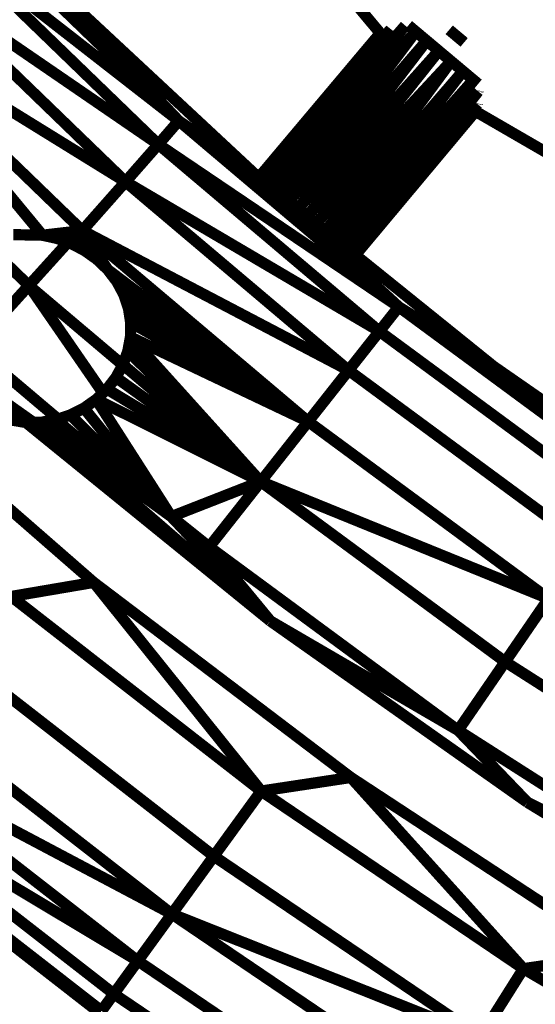
# Model space of a CAD drawing. Units: millimetres. Extents: x -5503 to 5502, y -7675 to 7677.
# Drawn here: x 1725 to 1771, y -363 to -275 of the extents above; entities that cross this region are included whole.
import ezdxf

# ---------------------------------------------------------------- set-up
doc = ezdxf.new("R2010")
doc.units = ezdxf.units.MM
doc.layers.add('ProfileEdges', color=7, linetype='Continuous')

msp = doc.modelspace()

# ---------------------------------------------------------------- linework, layer by layer
at = {"layer": 'ProfileEdges'}
for points in [[(1757.304053610904, -276.6612628807738, 0.999998, 0.999998, 0), (1682.591939234692, -187.436359068844, 0.999998, 0.999998, 0)], [(1720.910973269526, -266.5753364562994, 0.999998, 0.999998, 0), (1739.399976450984, -284.4519615173338, 0.999998, 0.999998, 0)], [(1739.399976450984, -284.4519615173338, 0.999998, 0.999998, 0), (1718.920982796733, -268.4988975524907, 0.999998, 0.999998, 0)], [(1718.920982796733, -268.4988975524907, 0.999998, 0.999998, 0), (1737.587995249812, -286.5462303161619, 0.999998, 0.999998, 0)], [(1746.086991746012, -289.1120910644535, 0.999998, 0.999998, 0), (1726.075983960216, -270.4820632934566, 0.999998, 0.999998, 0)], [(1726.075983960216, -270.4820632934566, 0.999998, 0.999998, 0), (1739.399976450984, -284.4519615173338, 0.999998, 0.999998, 0)], [(1737.587995249812, -286.5462303161619, 0.999998, 0.999998, 0), (1715.74399562556, -271.5721130371096, 0.999998, 0.999998, 0)], [(1715.74399562556, -271.5721130371096, 0.999998, 0.999998, 0), (1734.669990260188, -289.8659706115728, 0.999998, 0.999998, 0)], [(1734.669990260188, -289.8659706115728, 0.999998, 0.999998, 0), (1711.57900186259, -275.5999565124511, 0.999998, 0.999998, 0)], [(1711.57900186259, -275.5999565124511, 0.999998, 0.999998, 0), (1730.830974299495, -294.2070960998544, 0.999998, 0.999998, 0)], [(1727.29099484164, -294.6171760559089, 0.999998, 0.999998, 0), (1711.57900186259, -275.5999565124511, 0.999998, 0.999998, 0)], [(1759.526119773149, -275.9906969294156, 0.999998, 0.999998, 0), (1747.261636596935, -290.0585949368269, 0.999998, 0.999998, 0)], [(1759.526119773149, -275.9906969294156, 0.999998, 0.999998, 0), (1747.788147414497, -290.4828461709567, 0.999998, 0.999998, 0)], [(1760.458982903545, -276.5202522277838, 0.999998, 0.999998, 0), (1759.81036317728, -275.9764146680872, 0.999998, 0.999998, 0)], [(1757.297858405954, -276.6869209909232, 0.999998, 0.999998, 0), (1746.531938975702, -289.4706200918206, 0.999998, 0.999998, 0)], [(1746.612058761047, -289.535178913172, 0.999998, 0.999998, 0), (1757.331890702037, -276.7137830144915, 0.999998, 0.999998, 0)], [(1746.858397218773, -289.7336732103799, 0.999998, 0.999998, 0), (1758.224324505681, -276.3261313707345, 0.999998, 0.999998, 0)], [(1757.540068709766, -276.5326284454896, 0.999998, 0.999998, 0), (1746.858397218773, -289.7336732103799, 0.999998, 0.999998, 0)], [(1758.271102515743, -276.3240692391227, 0.999998, 0.999998, 0), (1747.261636596935, -290.0585949368269, 0.999998, 0.999998, 0)], [(1760.458982903545, -276.5202522277838, 0.999998, 0.999998, 0), (1747.788147414497, -290.4828461709567, 0.999998, 0.999998, 0)], [(1748.42481139907, -290.9958564875012, 0.999998, 0.999998, 0), (1760.458982903545, -276.5202522277838, 0.999998, 0.999998, 0)], [(1760.458982903545, -276.5202522277838, 0.999998, 0.999998, 0), (1749.17713377626, -291.6020618803265, 0.999998, 0.999998, 0)], [(1757.297858405954, -276.6869209909232, 0.999998, 0.999998, 0), (1754.128975136226, -280.4970473364854, 0.999998, 0.999998, 0)], [(1757.331890702037, -276.7137830144915, 0.999998, 0.999998, 0), (1754.128975136226, -280.4970473364854, 0.999998, 0.999998, 0)], [(1757.304053610904, -276.6612628807738, 0.999998, 0.999998, 0), (1757.297858405954, -276.6869209909232, 0.999998, 0.999998, 0)], [(1757.331890702037, -276.7137830144915, 0.999998, 0.999998, 0), (1757.304053610904, -276.6612628807738, 0.999998, 0.999998, 0)], [(1757.331890702037, -276.7137830144915, 0.999998, 0.999998, 0), (1757.507474813508, -276.5224091427834, 0.999998, 0.999998, 0)], [(1761.434979159419, -277.3389816284176, 0.999998, 0.999998, 0), (1760.458982903545, -276.5202522277838, 0.999998, 0.999998, 0)], [(1764.764417257883, -277.4853538451656, 0.999998, 0.999998, 0), (1763.434195042289, -276.3691648746762, 0.999998, 0.999998, 0)], [(1749.17713377626, -291.6020618803265, 0.999998, 0.999998, 0), (1761.434979159419, -277.3389816284176, 0.999998, 0.999998, 0)], [(1761.434979159419, -277.3389816284176, 0.999998, 0.999998, 0), (1749.995774937834, -292.2617055410511, 0.999998, 0.999998, 0)], [(1762.508995253627, -278.2402038574225, 0.999998, 0.999998, 0), (1761.434979159419, -277.3389816284176, 0.999998, 0.999998, 0)], [(1762.508995253627, -278.2402038574225, 0.999998, 0.999998, 0), (1749.995774937834, -292.2617055410511, 0.999998, 0.999998, 0)], [(1762.508995253627, -278.2402038574225, 0.999998, 0.999998, 0), (1750.822474867769, -292.9278427861586, 0.999998, 0.999998, 0)], [(1763.607985693995, -279.1619300842293, 0.999998, 0.999998, 0), (1762.508995253627, -278.2402038574225, 0.999998, 0.999998, 0)], [(1763.607985693995, -279.1619300842293, 0.999998, 0.999998, 0), (1750.822474867769, -292.9278427861586, 0.999998, 0.999998, 0)], [(1751.638333323047, -293.5852442012531, 0.999998, 0.999998, 0), (1763.607985693995, -279.1619300842293, 0.999998, 0.999998, 0)], [(1763.607985693995, -279.1619300842293, 0.999998, 0.999998, 0), (1752.456640786284, -294.2446189749452, 0.999998, 0.999998, 0)], [(1764.65699763972, -280.0421714782727, 0.999998, 0.999998, 0), (1763.607985693995, -279.1619300842293, 0.999998, 0.999998, 0)], [(1752.456640786284, -294.2446189749452, 0.999998, 0.999998, 0), (1764.65699763972, -280.0421714782727, 0.999998, 0.999998, 0)], [(1764.65699763972, -280.0421714782727, 0.999998, 0.999998, 0), (1753.209454988853, -294.8512206702141, 0.999998, 0.999998, 0)], [(1765.583998877589, -280.8198928833007, 0.999998, 0.999998, 0), (1764.65699763972, -280.0421714782727, 0.999998, 0.999998, 0)], [(1754.128975136226, -280.4970473364854, 0.999998, 0.999998, 0), (1746.531938975702, -289.4706200918206, 0.999998, 0.999998, 0)], [(1765.583998877589, -280.8198928833007, 0.999998, 0.999998, 0), (1753.209454988853, -294.8512206702141, 0.999998, 0.999998, 0)], [(1765.583998877589, -280.8198928833007, 0.999998, 0.999998, 0), (1753.850081903204, -295.3674242314038, 0.999998, 0.999998, 0)], [(1766.009673503961, -281.1774930347076, 0.999998, 0.999998, 0), (1765.583998877589, -280.8198928833007, 0.999998, 0.999998, 0)], [(1766.013805152971, -281.8413381176834, 0.999998, 0.999998, 0), (1753.850081903204, -295.3674242314038, 0.999998, 0.999998, 0)], [(1754.370052551152, -295.7864055357678, 0.999998, 0.999998, 0), (1766.013805152971, -281.8413381176834, 0.999998, 0.999998, 0)], [(1766.013805152971, -281.8413381176834, 0.999998, 0.999998, 0), (1754.773856610389, -296.1117822702311, 0.999998, 0.999998, 0)], [(1766.013805152971, -281.8413381176834, 0.999998, 0.999998, 0), (1766.021738597831, -281.8102337948642, 0.999998, 0.999998, 0)], [(1766.021738597831, -281.8102337948642, 0.999998, 0.999998, 0), (1766.02281270177, -281.7835247004776, 0.999998, 0.999998, 0)], [(1754.773856610389, -296.1117822702311, 0.999998, 0.999998, 0), (1765.942337544658, -282.9604074484196, 0.999998, 0.999998, 0)], [(1765.942337544658, -282.9604074484196, 0.999998, 0.999998, 0), (1755.020007537415, -296.3101254591835, 0.999998, 0.999998, 0)], [(1765.942337544658, -282.9604074484196, 0.999998, 0.999998, 0), (1765.951051347522, -282.913641285566, 0.999998, 0.999998, 0)], [(1765.768453042262, -283.6113938980573, 0.999998, 0.999998, 0), (1755.098116981729, -296.3730643904309, 0.999998, 0.999998, 0)], [(1765.768453042262, -283.6113938980573, 0.999998, 0.999998, 0), (1762.445631501829, -287.5371354156056, 0.999998, 0.999998, 0)], [(1765.88768049435, -283.4705328397664, 0.999998, 0.999998, 0), (1765.768453042262, -283.6113938980573, 0.999998, 0.999998, 0)], [(1866.486371096912, -341.9136001201864, 0.999998, 0.999998, 0), (1765.768453042262, -283.6113938980573, 0.999998, 0.999998, 0)], [(1737.587995249812, -286.5462303161619, 0.999998, 0.999998, 0), (1739.399976450984, -284.4519615173338, 0.999998, 0.999998, 0)], [(1746.086991746012, -289.1120910644535, 0.999998, 0.999998, 0), (1739.399976450984, -284.4519615173338, 0.999998, 0.999998, 0)], [(1739.399976450984, -284.4519615173338, 0.999998, 0.999998, 0), (1758.950001914088, -300.9772300720209, 0.999998, 0.999998, 0)], [(1734.669990260188, -289.8659706115728, 0.999998, 0.999998, 0), (1737.587995249812, -286.5462303161619, 0.999998, 0.999998, 0)], [(1758.950001914088, -300.9772300720209, 0.999998, 0.999998, 0), (1737.587995249812, -286.5462303161619, 0.999998, 0.999998, 0)], [(1737.587995249812, -286.5462303161619, 0.999998, 0.999998, 0), (1757.234997469966, -303.1501770019528, 0.999998, 0.999998, 0)], [(1762.445631501829, -287.5371354156056, 0.999998, 0.999998, 0), (1755.020007537415, -296.3101254591835, 0.999998, 0.999998, 0)], [(1762.445631501829, -287.5371354156056, 0.999998, 0.999998, 0), (1755.098116981729, -296.3730643904309, 0.999998, 0.999998, 0)], [(1746.086991746012, -289.1120910644535, 0.999998, 0.999998, 0), (1758.950001914088, -300.9772300720209, 0.999998, 0.999998, 0)], [(1746.531938975702, -289.4706200918206, 0.999998, 0.999998, 0), (1746.086991746012, -289.1120910644535, 0.999998, 0.999998, 0)], [(1730.830974299495, -294.2070960998544, 0.999998, 0.999998, 0), (1734.669990260188, -289.8659706115728, 0.999998, 0.999998, 0)], [(1757.234997469966, -303.1501770019528, 0.999998, 0.999998, 0), (1734.669990260188, -289.8659706115728, 0.999998, 0.999998, 0)], [(1734.669990260188, -289.8659706115728, 0.999998, 0.999998, 0), (1754.495985228602, -306.6191673278809, 0.999998, 0.999998, 0)], [(1746.612058761047, -289.535178913172, 0.999998, 0.999998, 0), (1746.531938975702, -289.4706200918206, 0.999998, 0.999998, 0)], [(1746.858397218773, -289.7336732103799, 0.999998, 0.999998, 0), (1746.612058761047, -289.535178913172, 0.999998, 0.999998, 0)], [(1747.261636596935, -290.0585949368269, 0.999998, 0.999998, 0), (1746.858397218773, -289.7336732103799, 0.999998, 0.999998, 0)], [(1747.788147414497, -290.4828461709567, 0.999998, 0.999998, 0), (1747.261636596935, -290.0585949368269, 0.999998, 0.999998, 0)], [(1748.42481139907, -290.9958564875012, 0.999998, 0.999998, 0), (1747.788147414497, -290.4828461709567, 0.999998, 0.999998, 0)], [(1749.17713377626, -291.6020618803265, 0.999998, 0.999998, 0), (1748.42481139907, -290.9958564875012, 0.999998, 0.999998, 0)], [(1749.995774937834, -292.2617055410511, 0.999998, 0.999998, 0), (1749.17713377626, -291.6020618803265, 0.999998, 0.999998, 0)], [(1750.822474867769, -292.9278427861586, 0.999998, 0.999998, 0), (1749.995774937834, -292.2617055410511, 0.999998, 0.999998, 0)], [(1751.638333323047, -293.5852442012531, 0.999998, 0.999998, 0), (1750.822474867769, -292.9278427861586, 0.999998, 0.999998, 0)], [(1727.29099484164, -294.6171760559089, 0.999998, 0.999998, 0), (1730.830974299495, -294.2070960998544, 0.999998, 0.999998, 0)], [(1728.574998099391, -294.8980331420908, 0.999998, 0.999998, 0), (1730.830974299495, -294.2070960998544, 0.999998, 0.999998, 0)], [(1729.820973593776, -295.3472137451167, 0.999998, 0.999998, 0), (1730.830974299495, -294.2070960998544, 0.999998, 0.999998, 0)], [(1754.495985228602, -306.6191673278809, 0.999998, 0.999998, 0), (1730.830974299495, -294.2070960998544, 0.999998, 0.999998, 0)], [(1730.830974299495, -294.2070960998544, 0.999998, 0.999998, 0), (1750.904984194819, -311.1662864685069, 0.999998, 0.999998, 0)], [(1731.008000094478, -295.9609031677253, 0.999998, 0.999998, 0), (1730.830974299495, -294.2070960998544, 0.999998, 0.999998, 0)], [(1732.108987290447, -296.739101409913, 0.999998, 0.999998, 0), (1730.830974299495, -294.2070960998544, 0.999998, 0.999998, 0)], [(1733.085996825282, -297.6698875427247, 0.999998, 0.999998, 0), (1730.830974299495, -294.2070960998544, 0.999998, 0.999998, 0)], [(1752.456640786284, -294.2446189749452, 0.999998, 0.999998, 0), (1751.638333323047, -293.5852442012531, 0.999998, 0.999998, 0)], [(1753.209454988853, -294.8512206702141, 0.999998, 0.999998, 0), (1752.456640786284, -294.2446189749452, 0.999998, 0.999998, 0)], [(1726.082987505977, -299.0870475769044, 0.999998, 0.999998, 0), (1722.128513459236, -295.2628767033298, 0.999998, 0.999998, 0)], [(1724.700994212214, -294.5652008056653, 0.999998, 0.999998, 0), (1727.29099484164, -294.6171760559089, 0.999998, 0.999998, 0)], [(1726.082987505977, -299.0870475769044, 0.999998, 0.999998, 0), (1729.553023573185, -295.2506163783369, 0.999998, 0.999998, 0)], [(1727.29099484164, -294.6171760559089, 0.999998, 0.999998, 0), (1728.574998099391, -294.8980331420908, 0.999998, 0.999998, 0)], [(1728.574998099391, -294.8980331420908, 0.999998, 0.999998, 0), (1729.553023573185, -295.2506163783369, 0.999998, 0.999998, 0)], [(1729.553023573185, -295.2506163783369, 0.999998, 0.999998, 0), (1729.820973593776, -295.3472137451167, 0.999998, 0.999998, 0)], [(1753.850081903204, -295.3674242314038, 0.999998, 0.999998, 0), (1753.209454988853, -294.8512206702141, 0.999998, 0.999998, 0)], [(1729.820973593776, -295.3472137451167, 0.999998, 0.999998, 0), (1731.008000094478, -295.9609031677253, 0.999998, 0.999998, 0)], [(1731.008000094478, -295.9609031677253, 0.999998, 0.999998, 0), (1732.108987290447, -296.739101409913, 0.999998, 0.999998, 0)], [(1754.370052551152, -295.7864055357678, 0.999998, 0.999998, 0), (1753.850081903204, -295.3674242314038, 0.999998, 0.999998, 0)], [(1754.773856610389, -296.1117822702311, 0.999998, 0.999998, 0), (1754.370052551152, -295.7864055357678, 0.999998, 0.999998, 0)], [(1755.020007537415, -296.3101254591835, 0.999998, 0.999998, 0), (1754.773856610389, -296.1117822702311, 0.999998, 0.999998, 0)], [(1732.108987290447, -296.739101409913, 0.999998, 0.999998, 0), (1733.085996825282, -297.6698875427247, 0.999998, 0.999998, 0)], [(1755.098116981729, -296.3730643904309, 0.999998, 0.999998, 0), (1755.020007537415, -296.3101254591835, 0.999998, 0.999998, 0)], [(1767.375982720439, -306.2663078308112, 0.999998, 0.999998, 0), (1755.098116981729, -296.3730643904309, 0.999998, 0.999998, 0)], [(1733.085996825282, -297.6698875427247, 0.999998, 0.999998, 0), (1750.904984194819, -311.1662864685069, 0.999998, 0.999998, 0)], [(1733.085996825282, -297.6698875427247, 0.999998, 0.999998, 0), (1733.897990901057, -298.726081848144, 0.999998, 0.999998, 0)], [(1733.897990901057, -298.726081848144, 0.999998, 0.999998, 0), (1750.904984194819, -311.1662864685069, 0.999998, 0.999998, 0)], [(1733.897990901057, -298.726081848144, 0.999998, 0.999998, 0), (1734.52297540385, -299.8881340026865, 0.999998, 0.999998, 0)], [(1721.127993781154, -304.5659065246578, 0.999998, 0.999998, 0), (1726.082987505977, -299.0870475769044, 0.999998, 0.999998, 0)], [(1726.082987505977, -299.0870475769044, 0.999998, 0.999998, 0), (1732.669647475042, -308.6286820876783, 0.999998, 0.999998, 0)], [(1734.43039627107, -306.1437023327969, 0.999998, 0.999998, 0), (1726.082987505977, -299.0870475769044, 0.999998, 0.999998, 0)], [(1734.52297540385, -299.8881340026865, 0.999998, 0.999998, 0), (1750.904984194819, -311.1662864685069, 0.999998, 0.999998, 0)], [(1734.52297540385, -299.8881340026865, 0.999998, 0.999998, 0), (1734.936989266459, -301.1202812194824, 0.999998, 0.999998, 0)], [(1734.936989266459, -301.1202812194824, 0.999998, 0.999998, 0), (1750.904984194819, -311.1662864685069, 0.999998, 0.999998, 0)], [(1734.936989266459, -301.1202812194824, 0.999998, 0.999998, 0), (1735.132999140803, -302.3862838745114, 0.999998, 0.999998, 0)], [(1757.234997469966, -303.1501770019528, 0.999998, 0.999998, 0), (1758.950001914088, -300.9772300720209, 0.999998, 0.999998, 0)], [(1767.375982720439, -306.2663078308112, 0.999998, 0.999998, 0), (1758.950001914088, -300.9772300720209, 0.999998, 0.999998, 0)], [(1758.950001914088, -300.9772300720209, 0.999998, 0.999998, 0), (1779.6079883166, -316.1969184875501, 0.999998, 0.999998, 0)], [(1735.132999140803, -302.3862838745114, 0.999998, 0.999998, 0), (1735.110975224559, -303.6613464355474, 0.999998, 0.999998, 0)], [(1735.132999140803, -302.3862838745114, 0.999998, 0.999998, 0), (1750.904984194819, -311.1662864685069, 0.999998, 0.999998, 0)], [(1754.495985228602, -306.6191673278809, 0.999998, 0.999998, 0), (1757.234997469966, -303.1501770019528, 0.999998, 0.999998, 0)], [(1757.234997469966, -303.1501770019528, 0.999998, 0.999998, 0), (1778.041995484416, -318.4790611267084, 0.999998, 0.999998, 0)], [(1735.110975224559, -303.6613464355474, 0.999998, 0.999998, 0), (1734.877980668132, -304.9130439758309, 0.999998, 0.999998, 0)], [(1735.110975224559, -303.6613464355474, 0.999998, 0.999998, 0), (1750.904984194819, -311.1662864685069, 0.999998, 0.999998, 0)], [(1746.687985379283, -316.5059089660639, 0.999998, 0.999998, 0), (1735.110975224559, -303.6613464355474, 0.999998, 0.999998, 0)], [(1721.127993781154, -304.5659065246578, 0.999998, 0.999998, 0), (1728.678622153927, -310.9492659798518, 0.999998, 0.999998, 0)], [(1734.877980668132, -304.9130439758309, 0.999998, 0.999998, 0), (1734.443999249522, -306.1189651489256, 0.999998, 0.999998, 0)], [(1734.877980668132, -304.9130439758309, 0.999998, 0.999998, 0), (1746.687985379283, -316.5059089660639, 0.999998, 0.999998, 0)], [(1734.43039627107, -306.1437023327969, 0.999998, 0.999998, 0), (1733.820981700007, -307.2519302368173, 0.999998, 0.999998, 0)], [(1734.443999249522, -306.1189651489256, 0.999998, 0.999998, 0), (1734.43039627107, -306.1437023327969, 0.999998, 0.999998, 0)], [(1734.443999249522, -306.1189651489256, 0.999998, 0.999998, 0), (1746.687985379283, -316.5059089660639, 0.999998, 0.999998, 0)], [(1750.904984194819, -311.1662864685069, 0.999998, 0.999998, 0), (1754.495985228602, -306.6191673278809, 0.999998, 0.999998, 0)], [(1754.495985228602, -306.6191673278809, 0.999998, 0.999998, 0), (1775.540001113002, -322.1230506896973, 0.999998, 0.999998, 0)], [(1789.833999592845, -321.8579292297372, 0.999998, 0.999998, 0), (1767.375982720439, -306.2663078308112, 0.999998, 0.999998, 0)], [(1767.375982720439, -306.2663078308112, 0.999998, 0.999998, 0), (1779.6079883166, -316.1969184875501, 0.999998, 0.999998, 0)], [(1733.820981700007, -307.2519302368173, 0.999998, 0.999998, 0), (1733.022994715754, -308.2890510559088, 0.999998, 0.999998, 0)], [(1733.820981700007, -307.2519302368173, 0.999998, 0.999998, 0), (1746.687985379283, -316.5059089660639, 0.999998, 0.999998, 0)], [(1733.022994715754, -308.2890510559088, 0.999998, 0.999998, 0), (1732.669647475042, -308.6286820876783, 0.999998, 0.999998, 0)], [(1733.022994715754, -308.2890510559088, 0.999998, 0.999998, 0), (1746.687985379283, -316.5059089660639, 0.999998, 0.999998, 0)], [(1723.028994519298, -308.7959289550794, 0.999998, 0.999998, 0), (1726.006069481318, -311.2550874865358, 0.999998, 0.999998, 0)], [(1726.489825571308, -311.2460113069632, 0.999998, 0.999998, 0), (1723.028994519298, -308.7959289550794, 0.999998, 0.999998, 0)], [(1732.070989329402, -309.2041015625003, 0.999998, 0.999998, 0), (1730.982995945994, -309.9761009216317, 0.999998, 0.999998, 0)], [(1732.669647475042, -308.6286820876783, 0.999998, 0.999998, 0), (1732.070989329402, -309.2041015625003, 0.999998, 0.999998, 0)], [(1732.070989329402, -309.2041015625003, 0.999998, 0.999998, 0), (1746.687985379283, -316.5059089660639, 0.999998, 0.999998, 0)], [(1732.070989329402, -309.2041015625003, 0.999998, 0.999998, 0), (1738.742000777308, -319.6163177490242, 0.999998, 0.999998, 0)], [(1730.982995945994, -309.9761009216317, 0.999998, 0.999998, 0), (1729.786998946254, -310.5821609497072, 0.999998, 0.999998, 0)], [(1730.982995945994, -309.9761009216317, 0.999998, 0.999998, 0), (1738.742000777308, -319.6163177490242, 0.999998, 0.999998, 0)], [(1725.833989102427, -311.2583160400405, 0.999998, 0.999998, 0), (1723.894990403239, -310.9221458435053, 0.999998, 0.999998, 0)], [(1728.509999234263, -311.0051155090326, 0.999998, 0.999998, 0), (1727.180994469707, -311.233043670655, 0.999998, 0.999998, 0)], [(1728.678622153927, -310.9492659798518, 0.999998, 0.999998, 0), (1728.509999234263, -311.0051155090326, 0.999998, 0.999998, 0)], [(1728.509999234263, -311.0051155090326, 0.999998, 0.999998, 0), (1738.742000777308, -319.6163177490242, 0.999998, 0.999998, 0)], [(1729.786998946254, -310.5821609497072, 0.999998, 0.999998, 0), (1728.678622153927, -310.9492659798518, 0.999998, 0.999998, 0)], [(1729.786998946254, -310.5821609497072, 0.999998, 0.999998, 0), (1738.742000777308, -319.6163177490242, 0.999998, 0.999998, 0)], [(1726.006069481318, -311.2550874865358, 0.999998, 0.999998, 0), (1725.833989102427, -311.2583160400405, 0.999998, 0.999998, 0)], [(1725.833989102427, -311.2583160400405, 0.999998, 0.999998, 0), (1747.538990695064, -328.8841247558589, 0.999998, 0.999998, 0)], [(1726.489825571308, -311.2460113069632, 0.999998, 0.999998, 0), (1726.006069481318, -311.2550874865358, 0.999998, 0.999998, 0)], [(1727.180994469707, -311.233043670655, 0.999998, 0.999998, 0), (1726.489825571308, -311.2460113069632, 0.999998, 0.999998, 0)], [(1727.180994469707, -311.233043670655, 0.999998, 0.999998, 0), (1738.742000777308, -319.6163177490242, 0.999998, 0.999998, 0)], [(1727.180994469707, -311.233043670655, 0.999998, 0.999998, 0), (1747.538990695064, -328.8841247558589, 0.999998, 0.999998, 0)], [(1746.687985379283, -316.5059089660639, 0.999998, 0.999998, 0), (1750.904984194819, -311.1662864685069, 0.999998, 0.999998, 0)], [(1750.904984194819, -311.1662864685069, 0.999998, 0.999998, 0), (1772.261000592295, -326.9000053405773, 0.999998, 0.999998, 0)], [(1721.388621562909, -316.3438353594772, 0.999998, 0.999998, 0), (1731.843001563136, -325.4590034484874, 0.999998, 0.999998, 0)], [(1738.742000777308, -319.6163177490242, 0.999998, 0.999998, 0), (1746.687985379283, -316.5059089660639, 0.999998, 0.999998, 0)], [(1742.109991032664, -322.3042488098152, 0.999998, 0.999998, 0), (1746.687985379283, -316.5059089660639, 0.999998, 0.999998, 0)], [(1772.261000592295, -326.9000053405773, 0.999998, 0.999998, 0), (1746.687985379283, -316.5059089660639, 0.999998, 0.999998, 0)], [(1746.687985379283, -316.5059089660639, 0.999998, 0.999998, 0), (1768.40997429568, -332.5099945068371, 0.999998, 0.999998, 0)], [(1747.538990695064, -328.8841247558589, 0.999998, 0.999998, 0), (1738.742000777308, -319.6163177490242, 0.999998, 0.999998, 0)], [(1738.742000777308, -319.6163177490242, 0.999998, 0.999998, 0), (1742.109991032664, -322.3042488098152, 0.999998, 0.999998, 0)], [(1742.109991032664, -322.3042488098152, 0.999998, 0.999998, 0), (1747.538990695064, -328.8841247558589, 0.999998, 0.999998, 0)], [(1764.229989964549, -338.6011123657238, 0.999998, 0.999998, 0), (1742.109991032664, -322.3042488098152, 0.999998, 0.999998, 0)], [(1731.843001563136, -325.4590034484874, 0.999998, 0.999998, 0), (1724.514997918193, -326.7092704772962, 0.999998, 0.999998, 0)], [(1731.843001563136, -325.4590034484874, 0.999998, 0.999998, 0), (1754.694975335185, -342.7872657775881, 0.999998, 0.999998, 0)], [(1731.843001563136, -325.4590034484874, 0.999998, 0.999998, 0), (1746.725983340327, -343.9950942993163, 0.999998, 0.999998, 0)], [(1724.514997918193, -326.7092704772962, 0.999998, 0.999998, 0), (1746.725983340327, -343.9950942993163, 0.999998, 0.999998, 0)], [(1772.261000592295, -326.9000053405773, 0.999998, 0.999998, 0), (1768.40997429568, -332.5099945068371, 0.999998, 0.999998, 0)], [(1747.538990695064, -328.8841247558589, 0.999998, 0.999998, 0), (1764.229989964549, -338.6011123657238, 0.999998, 0.999998, 0)], [(1747.538990695064, -328.8841247558589, 0.999998, 0.999998, 0), (1770.387000758235, -345.0012207031257, 0.999998, 0.999998, 0)], [(1719.939000327174, -332.2043418884288, 0.999998, 0.999998, 0), (1742.522991616313, -349.7810363769529, 0.999998, 0.999998, 0)], [(1768.40997429568, -332.5099945068371, 0.999998, 0.999998, 0), (1764.229989964549, -338.6011123657238, 0.999998, 0.999998, 0)], [(1791.15299077708, -347.0282554626475, 0.999998, 0.999998, 0), (1768.40997429568, -332.5099945068371, 0.999998, 0.999998, 0)], [(1715.874976832454, -337.083339691163, 0.999998, 0.999998, 0), (1738.790995795314, -354.9180030822752, 0.999998, 0.999998, 0)], [(1764.229989964549, -338.6011123657238, 0.999998, 0.999998, 0), (1787.388987261836, -353.3830642700203, 0.999998, 0.999998, 0)], [(1764.229989964549, -338.6011123657238, 0.999998, 0.999998, 0), (1770.387000758235, -345.0012207031257, 0.999998, 0.999998, 0)], [(1738.790995795314, -354.9180030822752, 0.999998, 0.999998, 0), (1712.580985743587, -341.0391807556166, 0.999998, 0.999998, 0)], [(1712.580985743587, -341.0391807556166, 0.999998, 0.999998, 0), (1735.764987189357, -359.0831756591802, 0.999998, 0.999998, 0)], [(1754.694975335185, -342.7872657775881, 0.999998, 0.999998, 0), (1746.725983340327, -343.9950942993163, 0.999998, 0.999998, 0)], [(1754.694975335185, -342.7872657775881, 0.999998, 0.999998, 0), (1778.675980288569, -358.5152626037596, 0.999998, 0.999998, 0)], [(1754.694975335185, -342.7872657775881, 0.999998, 0.999998, 0), (1770.030982214991, -359.7750663757337, 0.999998, 0.999998, 0)], [(1735.764987189357, -359.0831756591802, 0.999998, 0.999998, 0), (1710.262990910594, -343.8229560852063, 0.999998, 0.999998, 0)], [(1710.262990910594, -343.8229560852063, 0.999998, 0.999998, 0), (1733.635998684947, -362.0142936706555, 0.999998, 0.999998, 0)], [(1742.522991616313, -349.7810363769529, 0.999998, 0.999998, 0), (1746.725983340327, -343.9950942993163, 0.999998, 0.999998, 0)], [(1746.725983340327, -343.9950942993163, 0.999998, 0.999998, 0), (1770.030982214991, -359.7750663757337, 0.999998, 0.999998, 0)], [(1770.387000758235, -345.0012207031257, 0.999998, 0.999998, 0), (1787.388987261836, -353.3830642700203, 0.999998, 0.999998, 0)], [(1770.387000758235, -345.0012207031257, 0.999998, 0.999998, 0), (1794.273979384486, -359.5352172851562, 0.999998, 0.999998, 0)], [(1708.915002066676, -345.4422950744639, 0.999998, 0.999998, 0), (1732.39798041064, -363.718032836915, 0.999998, 0.999998, 0)], [(1709.065980631892, -345.2601432800303, 0.999998, 0.999998, 0), (1732.536978442256, -363.5272979736333, 0.999998, 0.999998, 0)], [(1738.790995795314, -354.9180030822752, 0.999998, 0.999998, 0), (1742.522991616313, -349.7810363769529, 0.999998, 0.999998, 0)], [(1742.522991616313, -349.7810363769529, 0.999998, 0.999998, 0), (1766.218996960704, -365.8261299133297, 0.999998, 0.999998, 0)], [(1735.764987189357, -359.0831756591802, 0.999998, 0.999998, 0), (1738.790995795314, -354.9180030822752, 0.999998, 0.999998, 0)], [(1766.218996960704, -365.8261299133297, 0.999998, 0.999998, 0), (1738.790995795314, -354.9180030822752, 0.999998, 0.999998, 0)], [(1738.790995795314, -354.9180030822752, 0.999998, 0.999998, 0), (1762.835002858226, -371.1991310119629, 0.999998, 0.999998, 0)], [(1733.635998684947, -362.0142936706555, 0.999998, 0.999998, 0), (1735.764987189357, -359.0831756591802, 0.999998, 0.999998, 0)], [(1735.764987189357, -359.0831756591802, 0.999998, 0.999998, 0), (1760.090983826701, -375.5540847778317, 0.999998, 0.999998, 0)], [(1778.675980288569, -358.5152626037596, 0.999998, 0.999998, 0), (1770.030982214991, -359.7750663757337, 0.999998, 0.999998, 0)], [(1766.218996960704, -365.8261299133297, 0.999998, 0.999998, 0), (1770.030982214991, -359.7750663757337, 0.999998, 0.999998, 0)], [(1770.030982214991, -359.7750663757337, 0.999998, 0.999998, 0), (1794.327981192652, -373.9809989929198, 0.999998, 0.999998, 0)], [(1732.536978442256, -363.5272979736333, 0.999998, 0.999998, 0), (1733.635998684947, -362.0142936706555, 0.999998, 0.999998, 0)], [(1733.635998684947, -362.0142936706555, 0.999998, 0.999998, 0), (1758.160001952235, -378.620147705078, 0.999998, 0.999998, 0)]]:
    msp.add_lwpolyline(points, format="xyseb", dxfattribs=at)

doc.saveas('drawing.dxf')
